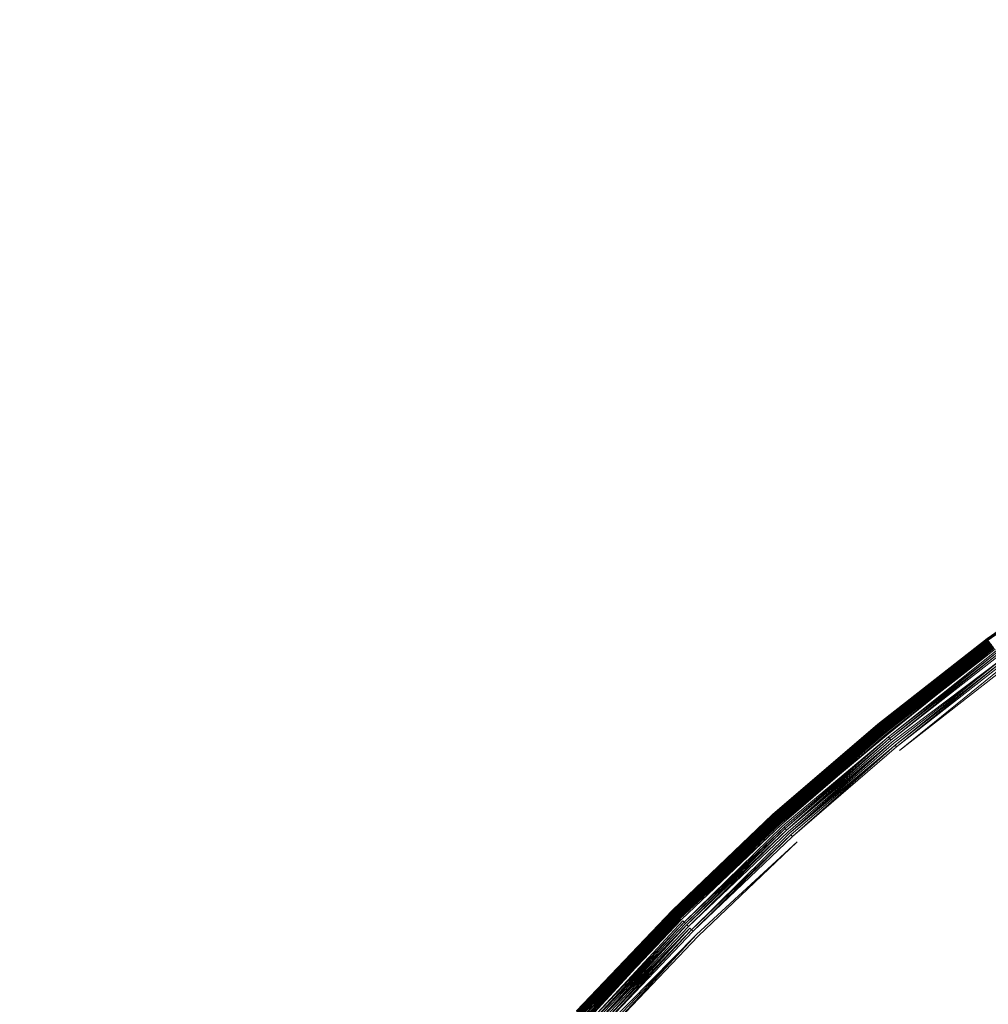
# Model space of a CAD drawing. Extents: x -1800 to 871, y -1249 to 676.
# Drawn here: x -48 to -35, y 40 to 53 of the extents above; entities that cross this region are included whole.
import ezdxf

# ---------------------------------------------------------------- set-up
doc = ezdxf.new("R2010")
doc.units = 0
doc.header["$LTSCALE"] = 500
doc.header["$MEASUREMENT"] = 0
doc.layers.add('BESCO_AKRYL', color=7, linetype='Continuous')
doc.layers.add('BESCO_KOREK', color=7, linetype='Continuous')

msp = doc.modelspace()

# ---------------------------------------------------------------- linework, layer by layer
at = {"layer": 'BESCO_AKRYL', "lineweight": 0}
for points, invisible_edges in [([(528.762, -214.561, -146.761), (522.948, -206.589, -146.984), (-589.96, 119.086, -146.984), (-597.395, 114.905, -146.86)], 15), ([(576.955, 118.215, -146.984), (-589.96, 119.086, -146.984), (522.948, -206.589, -146.984), (546.238, -190.876, -146.984)], 15), ([(534.46, -222.449, -145.756), (528.762, -214.561, -146.761), (-597.395, 114.905, -146.86), (-604.732, 110.74, -145.912)], 15), ([(-616.902, 114.349, -175.583), (549.226, -231.488, -175.583), (555.4, -239.953, -175.36), (-624.797, 109.909, -175.459)], 15), ([(549.226, -231.488, -175.583), (-616.902, 114.349, -175.583), (606.577, 113.424, -175.583), (573.958, -214.802, -175.583)], 15), ([(539.957, -230.115, -143.989), (534.46, -222.449, -145.756), (-604.732, 110.74, -145.912), (-611.85, 106.677, -144.161)], 15), ([(-624.797, 109.909, -175.459), (555.4, -239.953, -175.36), (561.451, -248.33, -174.355), (-632.589, 105.486, -174.511)], 15), ([(545.17, -237.426, -141.491), (539.957, -230.115, -143.989), (-611.85, 106.677, -144.161), (-618.629, 102.798, -141.643)], 15), ([(-632.589, 105.486, -174.511), (561.451, -248.33, -174.355), (567.289, -256.47, -172.588), (-640.147, 101.171, -172.76)], 15), ([(550.023, -244.251, -138.305), (545.17, -237.426, -141.491), (-618.629, 102.798, -141.643), (-624.957, 99.185, -138.405)], 15), ([(-640.147, 101.171, -172.76), (567.289, -256.47, -172.588), (572.824, -264.233, -170.09), (-647.346, 97.052, -170.242)], 15), ([(554.443, -250.475, -134.48), (550.023, -244.251, -138.305), (-624.957, 99.185, -138.405), (-630.728, 95.909, -134.506)], 15), ([(-647.346, 97.052, -170.242), (572.824, -264.233, -170.09), (577.978, -271.481, -166.904), (-654.066, 93.215, -167.004)], 15), ([(558.364, -255.988, -130.078), (554.443, -250.475, -134.48), (-630.728, 95.909, -134.506), (-635.846, 93.037, -130.016)], 7), ([(-654.066, 93.215, -167.004), (577.978, -271.481, -166.904), (582.671, -278.091, -163.079), (-660.194, 89.737, -163.105)], 15), ([(561.729, -260.696, -125.166), (558.364, -255.988, -130.078), (-635.846, 93.037, -130.016), (-640.227, 90.627, -125.014)], 15), ([(564.486, -264.518, -119.819), (561.729, -260.696, -125.166), (-640.227, 90.627, -125.014), (-643.798, 88.727, -119.585)], 15), ([(-660.194, 89.737, -163.105), (582.671, -278.091, -163.079), (586.835, -283.945, -158.677), (-665.629, 86.686, -158.615)], 11), ([(564.486, -264.518, -119.819), (-643.798, 88.727, -119.585), (-89.099, -75.634, -113.958), (566.596, -267.39, -114.118)], 15), ([(-665.629, 86.686, -158.615), (586.835, -283.945, -158.677), (590.408, -288.945, -153.765), (-670.281, 84.128, -153.613)], 15), ([(-670.281, 84.128, -153.613), (590.408, -288.945, -153.765), (593.336, -293.003, -148.418), (-674.073, 82.111, -148.184)], 15), ([(-85.035, -92.426, -142.557), (-674.073, 82.111, -148.184), (593.336, -293.003, -148.418), (595.576, -296.052, -142.717)], 15)]:
    msp.add_3dface(points, dxfattribs=dict(at, invisible_edges=invisible_edges))
at = {"layer": 'BESCO_KOREK', "lineweight": 0}
for points, invisible_edges in [([(-32.994, 46.072, -140.415), (-32.994, 46.072, -141.457), (-34.541, 44.982, -141.457), (-34.541, 44.982, -140.415)], 7), ([(-32.994, 46.072, -141.457), (-34.54, 44.982, -141.49), (-34.541, 44.982, -141.457), (-32.994, 46.072, -141.457)], 12), ([(-32.994, 46.071, -140.385), (-34.541, 44.982, -140.415), (-34.54, 44.982, -140.385), (-32.994, 46.071, -140.385)], 8), ([(-32.992, 46.069, -140.343), (-32.993, 46.071, -140.37), (-34.54, 44.982, -140.37), (-34.539, 44.98, -140.343)], 5), ([(-32.993, 46.071, -141.49), (-34.538, 44.979, -141.522), (-34.54, 44.982, -141.49), (-32.993, 46.071, -141.49)], 8), ([(-32.99, 46.066, -140.316), (-34.539, 44.98, -140.343), (-34.537, 44.977, -140.316), (-32.99, 46.066, -140.316)], 8), ([(-32.992, 46.068, -141.522), (-32.989, 46.064, -141.554), (-34.535, 44.974, -141.554), (-34.538, 44.979, -141.522)], 7), ([(-32.987, 46.061, -140.292), (-34.537, 44.977, -140.316), (-34.534, 44.973, -140.292), (-32.987, 46.061, -140.292)], 8), ([(-32.989, 46.064, -141.554), (-34.531, 44.969, -141.585), (-34.535, 44.974, -141.554), (-32.989, 46.064, -141.554)], 12), ([(-32.984, 46.057, -140.269), (-34.534, 44.973, -140.292), (-34.53, 44.968, -140.269), (-32.984, 46.057, -140.269)], 12), ([(-32.985, 46.058, -141.585), (-34.526, 44.962, -141.615), (-34.531, 44.969, -141.585), (-32.985, 46.058, -141.585)], 8), ([(-32.98, 46.05, -140.247), (-32.984, 46.057, -140.269), (-34.53, 44.968, -140.269), (-34.526, 44.963, -140.247)], 7), ([(-34.526, 44.962, -141.615), (-32.98, 46.05, -141.615), (-32.974, 46.042, -141.645), (-34.526, 44.962, -141.615)], 10), ([(-34.54, 44.982, -140.385), (-36.032, 43.818, -140.415), (-36.032, 43.818, -140.385), (-34.54, 44.982, -140.385)], 8), ([(-34.541, 44.982, -140.415), (-34.541, 44.982, -141.457), (-36.032, 43.818, -141.457), (-36.032, 43.818, -140.415)], 7), ([(-34.541, 44.982, -141.457), (-36.031, 43.818, -141.49), (-36.032, 43.818, -141.457), (-34.541, 44.982, -141.457)], 12), ([(-34.539, 44.98, -140.343), (-34.54, 44.982, -140.37), (-36.031, 43.818, -140.37), (-36.03, 43.815, -140.343)], 5), ([(-34.54, 44.982, -141.49), (-36.029, 43.815, -141.522), (-36.031, 43.818, -141.49), (-34.54, 44.982, -141.49)], 8), ([(-34.537, 44.977, -140.316), (-36.03, 43.815, -140.343), (-36.028, 43.813, -140.316), (-34.537, 44.977, -140.316)], 8), ([(-34.538, 44.979, -141.522), (-34.535, 44.974, -141.554), (-36.026, 43.81, -141.554), (-36.029, 43.815, -141.522)], 7), ([(-34.534, 44.973, -140.292), (-36.028, 43.813, -140.316), (-36.025, 43.81, -140.292), (-34.534, 44.973, -140.292)], 8), ([(-34.535, 44.974, -141.554), (-36.022, 43.806, -141.585), (-36.026, 43.81, -141.554), (-34.535, 44.974, -141.554)], 12), ([(-34.53, 44.968, -140.269), (-36.025, 43.81, -140.292), (-36.021, 43.804, -140.269), (-34.53, 44.968, -140.269)], 12), ([(-34.531, 44.969, -141.585), (-36.016, 43.799, -141.615), (-36.022, 43.806, -141.585), (-34.531, 44.969, -141.585)], 8), ([(-34.526, 44.963, -140.247), (-34.53, 44.968, -140.269), (-36.021, 43.804, -140.269), (-36.016, 43.799, -140.247)], 7), ([(-34.526, 44.962, -141.615), (-36.009, 43.791, -141.645), (-36.016, 43.799, -141.615), (-34.526, 44.962, -141.615)], 8), ([(-34.523, 44.958, -140.236), (-36.016, 43.799, -140.247), (-36.014, 43.796, -140.236), (-34.523, 44.958, -140.236)], 8), ([(-34.521, 44.955, -140.226), (-36.014, 43.796, -140.236), (-36.011, 43.793, -140.226), (-34.521, 44.955, -140.226)], 8), ([(-34.518, 44.952, -140.216), (-36.011, 43.793, -140.226), (-36.008, 43.788, -140.216), (-34.518, 44.952, -140.216)], 8), ([(-34.519, 44.952, -141.645), (-34.512, 44.943, -141.673), (-36.001, 43.781, -141.673), (-36.009, 43.791, -141.645)], 7), ([(-36.005, 43.785, -140.206), (-34.515, 44.948, -140.206), (-34.518, 44.952, -140.216), (-36.005, 43.785, -140.206)], 10), ([(-34.512, 44.943, -140.196), (-36.005, 43.785, -140.206), (-36.001, 43.781, -140.196), (-34.512, 44.943, -140.196)], 8), ([(-34.512, 44.943, -141.673), (-35.992, 43.77, -141.701), (-36.001, 43.781, -141.673), (-34.512, 44.943, -141.673)], 12), ([(-34.508, 44.938, -140.187), (-36.001, 43.781, -140.196), (-35.998, 43.777, -140.187), (-34.508, 44.938, -140.187)], 8), ([(-34.505, 44.933, -140.178), (-35.998, 43.777, -140.187), (-35.994, 43.771, -140.178), (-34.505, 44.933, -140.178)], 8), ([(-34.497, 44.922, -140.16), (-35.994, 43.771, -140.178), (-35.985, 43.762, -140.16), (-34.497, 44.922, -140.16)], 12), ([(-34.503, 44.932, -141.701), (-35.982, 43.757, -141.727), (-35.992, 43.77, -141.701), (-34.503, 44.932, -141.701)], 8), ([(-34.488, 44.911, -140.142), (-34.497, 44.922, -140.16), (-35.985, 43.762, -140.16), (-35.976, 43.749, -140.142)], 5), ([(-34.494, 44.919, -141.727), (-34.483, 44.905, -141.753), (-35.971, 43.744, -141.753), (-35.982, 43.757, -141.727)], 7), ([(-34.478, 44.897, -140.126), (-35.976, 43.749, -140.142), (-35.966, 43.738, -140.126), (-34.478, 44.897, -140.126)], 8), ([(-34.483, 44.905, -141.753), (-35.959, 43.73, -141.777), (-35.971, 43.744, -141.753), (-34.483, 44.905, -141.753)], 12), ([(-34.468, 44.883, -140.109), (-35.966, 43.738, -140.126), (-35.955, 43.724, -140.109), (-34.468, 44.883, -140.109)], 8), ([(-34.472, 44.89, -141.777), (-35.946, 43.713, -141.8), (-35.959, 43.73, -141.777), (-34.472, 44.89, -141.777)], 10), ([(-34.456, 44.869, -140.093), (-35.955, 43.724, -140.109), (-35.942, 43.708, -140.093), (-34.456, 44.869, -140.093)], 10), ([(-35.946, 43.713, -141.8), (-34.46, 44.874, -141.8), (-34.447, 44.855, -141.822), (-35.946, 43.713, -141.8)], 10), ([(-35.932, 43.697, -141.822), (-34.447, 44.855, -141.822), (-34.433, 44.838, -141.842), (-35.932, 43.697, -141.822)], 10), ([(-35.929, 43.693, -140.077), (-34.444, 44.852, -140.077), (-34.456, 44.869, -140.093), (-35.929, 43.693, -140.077)], 10), ([(-35.908, 43.666, -140.053), (-34.424, 44.825, -140.053), (-34.444, 44.852, -140.077), (-35.908, 43.666, -140.053)], 11), ([(-34.433, 44.838, -141.842), (-34.419, 44.818, -141.861), (-35.902, 43.661, -141.861), (-35.918, 43.679, -141.842)], 7), ([(-34.394, 44.783, -140.021), (-34.424, 44.825, -140.053), (-35.908, 43.666, -140.053), (-35.875, 43.627, -140.021)], 15), ([(-34.419, 44.818, -141.861), (-35.886, 43.641, -141.878), (-35.902, 43.661, -141.861), (-34.419, 44.818, -141.861)], 14), ([(-34.404, 44.797, -141.878), (-35.87, 43.619, -141.894), (-35.886, 43.641, -141.878), (-34.404, 44.797, -141.878)], 8), ([(-34.289, 44.642, -139.921), (-34.394, 44.783, -140.021), (-35.875, 43.627, -140.021), (-35.764, 43.492, -139.921)], 15), ([(-34.388, 44.777, -141.894), (-35.852, 43.599, -141.908), (-35.87, 43.619, -141.894), (-34.388, 44.777, -141.894)], 8), ([(-34.372, 44.755, -141.908), (-34.355, 44.731, -141.921), (-35.834, 43.577, -141.921), (-35.852, 43.599, -141.908)], 7), ([(-35.834, 43.577, -141.921), (-34.355, 44.731, -141.921), (-34.337, 44.708, -141.932), (-35.834, 43.577, -141.921)], 11), ([(-34.337, 44.708, -141.932), (-35.796, 43.531, -141.941), (-35.815, 43.553, -141.932), (-34.337, 44.708, -141.932)], 10), ([(-34.319, 44.684, -141.941), (-35.776, 43.506, -141.948), (-35.796, 43.531, -141.941), (-34.319, 44.684, -141.941)], 8), ([(-34.301, 44.659, -141.948), (-34.282, 44.633, -141.953), (-35.756, 43.483, -141.953), (-35.776, 43.506, -141.948)], 7), ([(-34.127, 44.424, -139.781), (-34.289, 44.642, -139.921), (-35.764, 43.492, -139.921), (-35.592, 43.282, -139.781)], 15), ([(-34.282, 44.633, -141.953), (-35.736, 43.458, -141.956), (-35.756, 43.483, -141.953), (-34.282, 44.633, -141.953)], 14), ([(-34.262, 44.606, -141.956), (-34.243, 44.581, -141.957), (-35.715, 43.431, -141.957), (-35.736, 43.458, -141.956)], 7), ([(-34.243, 44.581, -141.957), (-21.42, 27.291, -141.957), (-22.059, 26.793, -141.957), (-35.715, 43.431, -141.957)], 13), ([(-33.72, 43.876, -139.466), (-34.127, 44.424, -139.781), (-35.592, 43.282, -139.781), (-35.158, 42.754, -139.466)], 15), ([(-36.032, 43.818, -140.385), (-37.465, 42.582, -140.415), (-37.464, 42.582, -140.385), (-36.032, 43.818, -140.385)], 8), ([(-36.032, 43.818, -140.415), (-36.032, 43.818, -141.457), (-37.465, 42.582, -141.457), (-37.465, 42.582, -140.415)], 7), ([(-36.032, 43.818, -141.457), (-37.464, 42.582, -141.49), (-37.465, 42.582, -141.457), (-36.032, 43.818, -141.457)], 12), ([(-36.03, 43.815, -140.343), (-36.031, 43.818, -140.37), (-37.464, 42.582, -140.37), (-37.462, 42.579, -140.343)], 7), ([(-36.031, 43.818, -140.37), (-37.464, 42.582, -140.385), (-37.464, 42.582, -140.37), (-36.031, 43.818, -140.37)], 14), ([(-36.031, 43.818, -141.49), (-37.462, 42.579, -141.522), (-37.464, 42.582, -141.49), (-36.031, 43.818, -141.49)], 8), ([(-36.029, 43.815, -141.522), (-36.026, 43.81, -141.554), (-37.458, 42.576, -141.554), (-37.462, 42.579, -141.522)], 7), ([(-36.028, 43.813, -140.316), (-37.462, 42.579, -140.343), (-37.46, 42.578, -140.316), (-36.028, 43.813, -140.316)], 8), ([(-36.025, 43.81, -140.292), (-37.46, 42.578, -140.316), (-37.457, 42.574, -140.292), (-36.025, 43.81, -140.292)], 8), ([(-36.026, 43.81, -141.554), (-37.454, 42.571, -141.585), (-37.458, 42.576, -141.554), (-36.026, 43.81, -141.554)], 12), ([(-36.021, 43.804, -140.269), (-37.457, 42.574, -140.292), (-37.453, 42.57, -140.269), (-36.021, 43.804, -140.269)], 12), ([(-36.022, 43.806, -141.585), (-37.448, 42.563, -141.615), (-37.454, 42.571, -141.585), (-36.022, 43.806, -141.585)], 10), ([(-36.016, 43.799, -140.247), (-36.021, 43.804, -140.269), (-37.453, 42.57, -140.269), (-37.448, 42.565, -140.247)], 7), ([(-36.016, 43.799, -141.615), (-37.44, 42.556, -141.645), (-37.448, 42.563, -141.615), (-36.016, 43.799, -141.615)], 8), ([(-36.014, 43.796, -140.236), (-37.448, 42.565, -140.247), (-37.445, 42.56, -140.236), (-36.014, 43.796, -140.236)], 8), ([(-36.011, 43.793, -140.226), (-37.445, 42.56, -140.236), (-37.442, 42.557, -140.226), (-36.011, 43.793, -140.226)], 8), ([(-36.008, 43.788, -140.216), (-37.442, 42.557, -140.226), (-37.439, 42.554, -140.216), (-36.008, 43.788, -140.216)], 8), ([(-36.009, 43.791, -141.645), (-36.001, 43.781, -141.673), (-37.432, 42.546, -141.673), (-37.44, 42.556, -141.645)], 7), ([(-36.005, 43.785, -140.206), (-37.439, 42.554, -140.216), (-37.436, 42.551, -140.206), (-36.005, 43.785, -140.206)], 8), ([(-36.001, 43.781, -140.196), (-37.436, 42.551, -140.206), (-37.432, 42.546, -140.196), (-36.001, 43.781, -140.196)], 10), ([(-36.001, 43.781, -141.673), (-37.422, 42.535, -141.701), (-37.432, 42.546, -141.673), (-36.001, 43.781, -141.673)], 12), ([(-35.998, 43.777, -140.187), (-37.432, 42.546, -140.196), (-37.428, 42.543, -140.187), (-35.998, 43.777, -140.187)], 8), ([(-35.994, 43.771, -140.178), (-37.428, 42.543, -140.187), (-37.424, 42.538, -140.178), (-35.994, 43.771, -140.178)], 8), ([(-35.992, 43.77, -141.701), (-37.412, 42.524, -141.727), (-37.422, 42.535, -141.701), (-35.992, 43.77, -141.701)], 8), ([(-36.032, 43.818, -140.385), (-36.031, 43.818, -140.37), (-36.031, 43.818, -140.37)], 15), ([(-33.056, 42.98, -139.007), (-33.72, 43.876, -139.466), (-35.158, 42.754, -139.466), (-34.451, 41.891, -139.007)], 15), ([(-35.985, 43.762, -140.16), (-37.424, 42.538, -140.178), (-37.415, 42.527, -140.16), (-35.985, 43.762, -140.16)], 12), ([(-35.976, 43.749, -140.142), (-35.985, 43.762, -140.16), (-37.415, 42.527, -140.16), (-37.405, 42.516, -140.142)], 7), ([(-35.982, 43.757, -141.727), (-35.971, 43.744, -141.753), (-37.4, 42.512, -141.753), (-37.412, 42.524, -141.727)], 5), ([(-35.966, 43.738, -140.126), (-37.405, 42.516, -140.142), (-37.394, 42.505, -140.126), (-35.966, 43.738, -140.126)], 8), ([(-35.971, 43.744, -141.753), (-37.387, 42.498, -141.777), (-37.4, 42.512, -141.753), (-35.971, 43.744, -141.753)], 12), ([(-35.955, 43.724, -140.109), (-37.394, 42.505, -140.126), (-37.383, 42.491, -140.109), (-35.955, 43.724, -140.109)], 8), ([(-37.387, 42.498, -141.777), (-35.959, 43.73, -141.777), (-35.946, 43.713, -141.8), (-37.387, 42.498, -141.777)], 10), ([(-35.946, 43.713, -141.8), (-37.359, 42.466, -141.822), (-37.374, 42.482, -141.8), (-35.946, 43.713, -141.8)], 8), ([(-37.37, 42.477, -140.093), (-35.942, 43.708, -140.093), (-35.955, 43.724, -140.109), (-37.37, 42.477, -140.093)], 10), ([(-35.929, 43.693, -140.077), (-37.37, 42.477, -140.093), (-37.356, 42.463, -140.077), (-35.929, 43.693, -140.077)], 8), ([(-35.932, 43.697, -141.822), (-37.344, 42.449, -141.842), (-37.359, 42.466, -141.822), (-35.932, 43.697, -141.822)], 10), ([(-35.908, 43.666, -140.053), (-37.356, 42.463, -140.077), (-37.333, 42.438, -140.053), (-35.908, 43.666, -140.053)], 14), ([(-35.918, 43.679, -141.842), (-35.902, 43.661, -141.861), (-37.327, 42.43, -141.861), (-37.344, 42.449, -141.842)], 7), ([(-35.875, 43.627, -140.021), (-35.908, 43.666, -140.053), (-37.333, 42.438, -140.053), (-37.299, 42.4, -140.021)], 15), ([(-37.327, 42.43, -141.861), (-35.902, 43.661, -141.861), (-35.886, 43.641, -141.878), (-37.327, 42.43, -141.861)], 11), ([(-35.886, 43.641, -141.878), (-37.292, 42.393, -141.894), (-37.31, 42.413, -141.878), (-35.886, 43.641, -141.878)], 8), ([(-35.764, 43.492, -139.921), (-35.875, 43.627, -140.021), (-37.299, 42.4, -140.021), (-37.181, 42.27, -139.921)], 15), ([(-35.87, 43.619, -141.894), (-37.274, 42.372, -141.908), (-37.292, 42.393, -141.894), (-35.87, 43.619, -141.894)], 8), ([(-37.274, 42.372, -141.908), (-35.852, 43.599, -141.908), (-35.834, 43.577, -141.921), (-37.274, 42.372, -141.908)], 10), ([(-35.834, 43.577, -141.921), (-37.235, 42.33, -141.932), (-37.255, 42.35, -141.921), (-35.834, 43.577, -141.921)], 10), ([(-37.235, 42.33, -141.932), (-35.815, 43.553, -141.932), (-35.796, 43.531, -141.941), (-37.235, 42.33, -141.932)], 10), ([(-35.796, 43.531, -141.941), (-37.194, 42.283, -141.948), (-37.215, 42.307, -141.941), (-35.796, 43.531, -141.941)], 8), ([(-35.776, 43.506, -141.948), (-35.756, 43.483, -141.953), (-37.173, 42.261, -141.953), (-37.194, 42.283, -141.948)], 7), ([(-35.592, 43.282, -139.781), (-35.764, 43.492, -139.921), (-37.181, 42.27, -139.921), (-36.998, 42.068, -139.781)], 15), ([(-35.756, 43.483, -141.953), (-35.736, 43.458, -141.956), (-37.151, 42.236, -141.956), (-37.173, 42.261, -141.953)], 15), ([(-35.736, 43.458, -141.956), (-35.715, 43.431, -141.957), (-37.129, 42.211, -141.957), (-37.151, 42.236, -141.956)], 15), ([(-35.715, 43.431, -141.957), (-22.059, 26.793, -141.957), (-22.673, 26.263, -141.957), (-37.129, 42.211, -141.957)], 13), ([(-35.158, 42.754, -139.466), (-35.592, 43.282, -139.781), (-36.998, 42.068, -139.781), (-36.539, 41.562, -139.466)], 15), ([(-34.451, 41.891, -139.007), (-35.158, 42.754, -139.466), (-36.539, 41.562, -139.466), (-35.791, 40.735, -139.007)], 15), ([(-37.464, 42.582, -140.385), (-38.835, 41.277, -140.415), (-38.834, 41.277, -140.385), (-37.464, 42.582, -140.385)], 10), ([(-37.465, 42.582, -140.415), (-37.465, 42.582, -141.457), (-38.835, 41.277, -141.457), (-38.835, 41.277, -140.415)], 7), ([(-37.465, 42.582, -141.457), (-38.834, 41.277, -141.49), (-38.835, 41.277, -141.457), (-37.465, 42.582, -141.457)], 12), ([(-37.462, 42.579, -140.343), (-37.464, 42.582, -140.37), (-38.834, 41.277, -140.37), (-38.832, 41.276, -140.343)], 5), ([(-37.464, 42.582, -141.49), (-38.832, 41.274, -141.522), (-38.834, 41.277, -141.49), (-37.464, 42.582, -141.49)], 8), ([(-37.462, 42.579, -141.522), (-37.458, 42.576, -141.554), (-38.828, 41.271, -141.554), (-38.832, 41.274, -141.522)], 7), ([(-37.46, 42.578, -140.316), (-38.832, 41.276, -140.343), (-38.83, 41.273, -140.316), (-37.46, 42.578, -140.316)], 8), ([(-37.457, 42.574, -140.292), (-38.83, 41.273, -140.316), (-38.826, 41.27, -140.292), (-37.457, 42.574, -140.292)], 8), ([(-37.458, 42.576, -141.554), (-38.823, 41.266, -141.585), (-38.828, 41.271, -141.554), (-37.458, 42.576, -141.554)], 12), ([(-37.453, 42.57, -140.269), (-38.826, 41.27, -140.292), (-38.822, 41.266, -140.269), (-37.453, 42.57, -140.269)], 12), ([(-38.823, 41.266, -141.585), (-37.454, 42.571, -141.585), (-37.448, 42.563, -141.615), (-38.823, 41.266, -141.585)], 10), ([(-37.448, 42.565, -140.247), (-37.453, 42.57, -140.269), (-38.822, 41.266, -140.269), (-38.817, 41.26, -140.247)], 7), ([(-37.448, 42.563, -141.615), (-38.809, 41.252, -141.645), (-38.817, 41.26, -141.615), (-37.448, 42.563, -141.615)], 8), ([(-37.445, 42.56, -140.236), (-38.817, 41.26, -140.247), (-38.814, 41.257, -140.236), (-37.445, 42.56, -140.236)], 8), ([(-37.442, 42.557, -140.226), (-38.814, 41.257, -140.236), (-38.811, 41.255, -140.226), (-37.442, 42.557, -140.226)], 8), ([(-37.464, 42.582, -140.385), (-37.464, 42.582, -140.37), (-37.464, 42.582, -140.37)], 14), ([(-37.439, 42.554, -140.216), (-38.811, 41.255, -140.226), (-38.808, 41.252, -140.216), (-37.439, 42.554, -140.216)], 8), ([(-37.44, 42.556, -141.645), (-37.432, 42.546, -141.673), (-38.8, 41.244, -141.673), (-38.809, 41.252, -141.645)], 7), ([(-37.436, 42.551, -140.206), (-38.808, 41.252, -140.216), (-38.804, 41.248, -140.206), (-37.436, 42.551, -140.206)], 10), ([(-38.8, 41.244, -140.196), (-37.432, 42.546, -140.196), (-37.436, 42.551, -140.206), (-38.8, 41.244, -140.196)], 10), ([(-37.432, 42.546, -141.673), (-38.79, 41.234, -141.701), (-38.8, 41.244, -141.673), (-37.432, 42.546, -141.673)], 12), ([(-37.428, 42.543, -140.187), (-38.8, 41.244, -140.196), (-38.796, 41.24, -140.187), (-37.428, 42.543, -140.187)], 8), ([(-37.424, 42.538, -140.178), (-38.796, 41.24, -140.187), (-38.792, 41.235, -140.178), (-37.424, 42.538, -140.178)], 8), ([(-37.415, 42.527, -140.16), (-38.792, 41.235, -140.178), (-38.783, 41.226, -140.16), (-37.415, 42.527, -140.16)], 12), ([(-37.422, 42.535, -141.701), (-38.779, 41.223, -141.727), (-38.79, 41.234, -141.701), (-37.422, 42.535, -141.701)], 8), ([(-37.405, 42.516, -140.142), (-37.415, 42.527, -140.16), (-38.783, 41.226, -140.16), (-38.772, 41.216, -140.142)], 7), ([(-37.412, 42.524, -141.727), (-37.4, 42.512, -141.753), (-38.767, 41.21, -141.753), (-38.779, 41.223, -141.727)], 5), ([(-37.394, 42.505, -140.126), (-38.772, 41.216, -140.142), (-38.761, 41.204, -140.126), (-37.394, 42.505, -140.126)], 8), ([(-37.4, 42.512, -141.753), (-38.753, 41.197, -141.777), (-38.767, 41.21, -141.753), (-37.4, 42.512, -141.753)], 12), ([(-37.383, 42.491, -140.109), (-38.761, 41.204, -140.126), (-38.748, 41.191, -140.109), (-37.383, 42.491, -140.109)], 10), ([(-37.387, 42.498, -141.777), (-38.739, 41.183, -141.8), (-38.753, 41.197, -141.777), (-37.387, 42.498, -141.777)], 10), ([(-37.37, 42.477, -140.093), (-38.748, 41.191, -140.109), (-38.735, 41.177, -140.093), (-37.37, 42.477, -140.093)], 8), ([(-37.374, 42.482, -141.8), (-38.724, 41.166, -141.822), (-38.739, 41.183, -141.8), (-37.374, 42.482, -141.8)], 8), ([(-37.356, 42.463, -140.077), (-38.735, 41.177, -140.093), (-38.72, 41.163, -140.077), (-37.356, 42.463, -140.077)], 12), ([(-38.724, 41.166, -141.822), (-37.359, 42.466, -141.822), (-37.344, 42.449, -141.842), (-38.724, 41.166, -141.822)], 10), ([(-37.333, 42.438, -140.053), (-37.356, 42.463, -140.077), (-38.72, 41.163, -140.077), (-38.696, 41.14, -140.053)], 15), ([(-37.344, 42.449, -141.842), (-37.327, 42.43, -141.861), (-38.69, 41.133, -141.861), (-38.707, 41.151, -141.842)], 7), ([(-37.299, 42.4, -140.021), (-37.333, 42.438, -140.053), (-38.696, 41.14, -140.053), (-38.66, 41.104, -140.021)], 15), ([(-37.327, 42.43, -141.861), (-38.672, 41.116, -141.878), (-38.69, 41.133, -141.861), (-37.327, 42.43, -141.861)], 12), ([(-37.31, 42.413, -141.878), (-38.654, 41.097, -141.894), (-38.672, 41.116, -141.878), (-37.31, 42.413, -141.878)], 8), ([(-37.181, 42.27, -139.921), (-37.299, 42.4, -140.021), (-38.66, 41.104, -140.021), (-38.536, 40.98, -139.921)], 15), ([(-37.292, 42.393, -141.894), (-38.634, 41.078, -141.908), (-38.654, 41.097, -141.894), (-37.292, 42.393, -141.894)], 10), ([(-37.274, 42.372, -141.908), (-38.614, 41.058, -141.921), (-38.634, 41.078, -141.908), (-37.274, 42.372, -141.908)], 8), ([(-37.255, 42.35, -141.921), (-37.235, 42.33, -141.932), (-38.593, 41.036, -141.932), (-38.614, 41.058, -141.921)], 7), ([(-37.235, 42.33, -141.932), (-38.572, 41.014, -141.941), (-38.593, 41.036, -141.932), (-37.235, 42.33, -141.932)], 12), ([(-37.215, 42.307, -141.941), (-38.55, 40.992, -141.948), (-38.572, 41.014, -141.941), (-37.215, 42.307, -141.941)], 8), ([(-37.194, 42.283, -141.948), (-37.173, 42.261, -141.953), (-38.527, 40.97, -141.953), (-38.55, 40.992, -141.948)], 7), ([(-36.998, 42.068, -139.781), (-37.181, 42.27, -139.921), (-38.536, 40.98, -139.921), (-38.344, 40.787, -139.781)], 15), ([(-37.173, 42.261, -141.953), (-37.151, 42.236, -141.956), (-38.505, 40.948, -141.956), (-38.527, 40.97, -141.953)], 15), ([(-38.505, 40.948, -141.956), (-37.151, 42.236, -141.956), (-37.129, 42.211, -141.957), (-38.505, 40.948, -141.956)], 11), ([(-37.129, 42.211, -141.957), (-22.673, 26.263, -141.957), (-23.26, 25.704, -141.957), (-38.481, 40.925, -141.957)], 5), ([(-36.539, 41.562, -139.466), (-36.998, 42.068, -139.781), (-38.344, 40.787, -139.781), (-37.861, 40.303, -139.466)], 15), ([(-33.457, 40.681, -138.44), (-34.451, 41.891, -139.007), (-35.791, 40.735, -139.007), (-34.739, 39.575, -138.44)], 15), ([(-35.791, 40.735, -139.007), (-36.539, 41.562, -139.466), (-37.861, 40.303, -139.466), (-37.072, 39.515, -139.007)], 15), ([(-38.835, 41.277, -140.415), (-38.835, 41.277, -141.457), (-40.139, 39.908, -141.457), (-40.139, 39.908, -140.415)], 6), ([(-38.835, 41.277, -141.457), (-40.138, 39.908, -141.49), (-40.139, 39.908, -141.457), (-38.835, 41.277, -141.457)], 12), ([(-38.832, 41.276, -140.343), (-38.834, 41.277, -140.37), (-40.138, 39.907, -140.37), (-40.137, 39.905, -140.343)], 4), ([(-38.834, 41.277, -141.49), (-40.136, 39.905, -141.522), (-40.138, 39.908, -141.49), (-38.834, 41.277, -141.49)], 8), ([(-38.83, 41.273, -140.316), (-40.137, 39.905, -140.343), (-40.134, 39.904, -140.316), (-38.83, 41.273, -140.316)], 8), ([(-38.832, 41.274, -141.522), (-38.828, 41.271, -141.554), (-40.132, 39.902, -141.554), (-40.136, 39.905, -141.522)], 6), ([(-38.826, 41.27, -140.292), (-40.134, 39.904, -140.316), (-40.131, 39.9, -140.292), (-38.826, 41.27, -140.292)], 8), ([(-38.828, 41.271, -141.554), (-40.127, 39.897, -141.585), (-40.132, 39.902, -141.554), (-38.828, 41.271, -141.554)], 12), ([(-38.822, 41.266, -140.269), (-40.131, 39.9, -140.292), (-40.126, 39.896, -140.269), (-38.822, 41.266, -140.269)], 12), ([(-38.823, 41.266, -141.585), (-40.12, 39.891, -141.615), (-40.127, 39.897, -141.585), (-38.823, 41.266, -141.585)], 8), ([(-38.817, 41.26, -140.247), (-38.822, 41.266, -140.269), (-40.126, 39.896, -140.269), (-40.121, 39.891, -140.247)], 6), ([(-38.814, 41.257, -140.236), (-40.121, 39.891, -140.247), (-40.118, 39.888, -140.236), (-38.814, 41.257, -140.236)], 8), ([(-38.817, 41.26, -141.615), (-40.112, 39.883, -141.645), (-40.12, 39.891, -141.615), (-38.817, 41.26, -141.615)], 8), ([(-38.811, 41.255, -140.226), (-40.118, 39.888, -140.236), (-40.115, 39.886, -140.226), (-38.811, 41.255, -140.226)], 8), ([(-38.808, 41.252, -140.216), (-40.115, 39.886, -140.226), (-40.111, 39.883, -140.216), (-38.808, 41.252, -140.216)], 8), ([(-38.809, 41.252, -141.645), (-38.8, 41.244, -141.673), (-40.103, 39.875, -141.673), (-40.112, 39.883, -141.645)], 6), ([(-40.107, 39.879, -140.206), (-38.804, 41.248, -140.206), (-38.808, 41.252, -140.216), (-40.107, 39.879, -140.206)], 8), ([(-38.8, 41.244, -140.196), (-40.107, 39.879, -140.206), (-40.103, 39.875, -140.196), (-38.8, 41.244, -140.196)], 8), ([(-38.8, 41.244, -141.673), (-40.093, 39.866, -141.701), (-40.103, 39.875, -141.673), (-38.8, 41.244, -141.673)], 12), ([(-38.796, 41.24, -140.187), (-40.103, 39.875, -140.196), (-40.099, 39.872, -140.187), (-38.796, 41.24, -140.187)], 8), ([(-38.792, 41.235, -140.178), (-40.099, 39.872, -140.187), (-40.094, 39.868, -140.178), (-38.792, 41.235, -140.178)], 8), ([(-38.783, 41.226, -140.16), (-40.094, 39.868, -140.178), (-40.085, 39.858, -140.16), (-38.783, 41.226, -140.16)], 12), ([(-38.79, 41.234, -141.701), (-40.081, 39.855, -141.727), (-40.093, 39.866, -141.701), (-38.79, 41.234, -141.701)], 8), ([(-38.772, 41.216, -140.142), (-38.783, 41.226, -140.16), (-40.085, 39.858, -140.16), (-40.074, 39.849, -140.142)], 5), ([(-38.779, 41.223, -141.727), (-38.767, 41.21, -141.753), (-40.068, 39.844, -141.753), (-40.081, 39.855, -141.727)], 4), ([(-38.835, 41.277, -140.415), (-38.834, 41.277, -140.385), (-38.834, 41.277, -140.385)], 14), ([(-38.761, 41.204, -140.126), (-40.074, 39.849, -140.142), (-40.062, 39.838, -140.126), (-38.761, 41.204, -140.126)], 12), ([(-38.767, 41.21, -141.753), (-40.054, 39.83, -141.777), (-40.068, 39.844, -141.753), (-38.767, 41.21, -141.753)], 12), ([(-38.748, 41.191, -140.109), (-38.761, 41.204, -140.126), (-40.062, 39.838, -140.126), (-40.049, 39.825, -140.109)], 7), ([(-38.753, 41.197, -141.777), (-38.739, 41.183, -141.8), (-40.039, 39.817, -141.8), (-40.054, 39.83, -141.777)], 7), ([(-38.735, 41.177, -140.093), (-40.049, 39.825, -140.109), (-40.034, 39.813, -140.093), (-38.735, 41.177, -140.093)], 8), ([(-38.739, 41.183, -141.8), (-40.023, 39.803, -141.822), (-40.039, 39.817, -141.8), (-38.739, 41.183, -141.8)], 12), ([(-38.72, 41.163, -140.077), (-40.034, 39.813, -140.093), (-40.019, 39.799, -140.077), (-38.72, 41.163, -140.077)], 8), ([(-38.724, 41.166, -141.822), (-40.006, 39.786, -141.842), (-40.023, 39.803, -141.822), (-38.724, 41.166, -141.822)], 8), ([(-38.707, 41.151, -141.842), (-38.69, 41.133, -141.861), (-39.988, 39.771, -141.861), (-40.006, 39.786, -141.842)], 7), ([(-39.994, 39.777, -140.053), (-38.696, 41.14, -140.053), (-38.72, 41.163, -140.077), (-39.994, 39.777, -140.053)], 11), ([(-38.66, 41.104, -140.021), (-38.696, 41.14, -140.053), (-39.994, 39.777, -140.053), (-39.956, 39.742, -140.021)], 15), ([(-38.69, 41.133, -141.861), (-39.969, 39.753, -141.878), (-39.988, 39.771, -141.861), (-38.69, 41.133, -141.861)], 12), ([(-38.672, 41.116, -141.878), (-39.949, 39.736, -141.894), (-39.969, 39.753, -141.878), (-38.672, 41.116, -141.878)], 10), ([(-38.536, 40.98, -139.921), (-38.66, 41.104, -140.021), (-39.956, 39.742, -140.021), (-39.826, 39.625, -139.921)], 15), ([(-39.949, 39.736, -141.894), (-38.654, 41.097, -141.894), (-38.634, 41.078, -141.908), (-39.949, 39.736, -141.894)], 10), ([(-38.634, 41.078, -141.908), (-39.908, 39.698, -141.921), (-39.929, 39.717, -141.908), (-38.634, 41.078, -141.908)], 8), ([(-39.908, 39.698, -141.921), (-38.614, 41.058, -141.921), (-38.593, 41.036, -141.932), (-39.908, 39.698, -141.921)], 10), ([(-38.593, 41.036, -141.932), (-39.864, 39.658, -141.941), (-39.886, 39.678, -141.932), (-38.593, 41.036, -141.932)], 8), ([(-38.572, 41.014, -141.941), (-39.841, 39.637, -141.948), (-39.864, 39.658, -141.941), (-38.572, 41.014, -141.941)], 10), ([(-38.55, 40.992, -141.948), (-38.527, 40.97, -141.953), (-39.817, 39.615, -141.953), (-39.841, 39.637, -141.948)], 7), ([(-38.344, 40.787, -139.781), (-38.536, 40.98, -139.921), (-39.826, 39.625, -139.921), (-39.625, 39.442, -139.781)], 15), ([(-39.817, 39.615, -141.953), (-38.527, 40.97, -141.953), (-38.505, 40.948, -141.956), (-39.817, 39.615, -141.953)], 11), ([(-38.505, 40.948, -141.956), (-39.769, 39.573, -141.957), (-39.793, 39.595, -141.956), (-38.505, 40.948, -141.956)], 8), ([(-38.481, 40.925, -141.957), (-23.26, 25.704, -141.957), (-23.819, 25.117, -141.957), (-39.769, 39.573, -141.957)], 5), ([(-37.861, 40.303, -139.466), (-38.344, 40.787, -139.781), (-39.625, 39.442, -139.781), (-39.118, 38.983, -139.466)], 15), ([(-34.739, 39.575, -138.44), (-35.791, 40.735, -139.007), (-37.072, 39.515, -139.007), (-35.965, 38.408, -138.44)], 15), ([(-32.164, 39.105, -137.796), (-33.457, 40.681, -138.44), (-34.739, 39.575, -138.44), (-33.37, 38.065, -137.796)], 15), ([(-37.072, 39.515, -139.007), (-37.861, 40.303, -139.466), (-39.118, 38.983, -139.466), (-38.292, 38.234, -139.007)], 15)]:
    msp.add_3dface(points, dxfattribs=dict(at, invisible_edges=invisible_edges))

doc.saveas('drawing.dxf')
